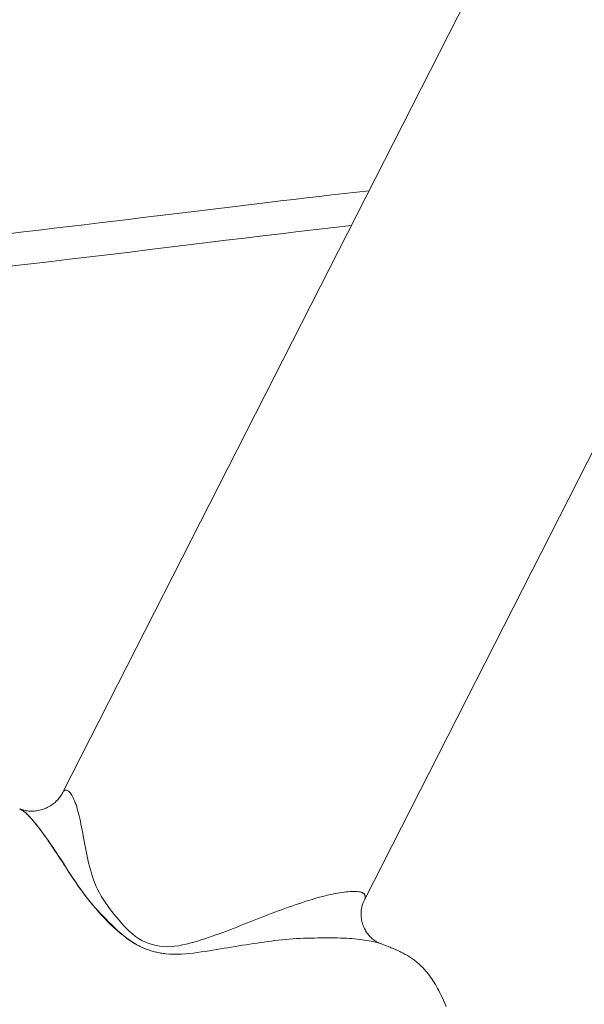
# Model space of a CAD drawing. Units: inches. Extents: x -214 to 241, y -137 to 39.
# Drawn here: x -180 to -178, y 17 to 20 of the extents above; entities that cross this region are included whole.
import ezdxf

# ---------------------------------------------------------------- set-up
doc = ezdxf.new("R2010")
doc.units = ezdxf.units.IN
doc.header["$MEASUREMENT"] = 0
doc.layers.add('ACAD_LAYER_0 [1.2]', color=7, linetype='Continuous', lineweight=0)

msp = doc.modelspace()

# ---------------------------------------------------------------- linework, layer by layer
at = {"layer": 'ACAD_LAYER_0 [1.2]', "color": 18, "linetype": 'Continuous', "lineweight": 0, "true_color": 0x000000}
for p, q in [((-178.02555, 20.77452), (-179.76183, 17.36395)), ((-178.55177, 16.93289), (-176.83164, 20.31173)), ((-178.49148, 16.76149), (-178.4912, 16.76138))]:
    msp.add_line(p, q, dxfattribs=at)
at = {"layer": 'ACAD_LAYER_0 [1.2]', "color": 18, "linetype": 'Continuous', "lineweight": 0, "true_color": 0x000000, "extrusion": (0, 0, -1)}
for points in [[(178.53163, 19.779), (178.58093, 19.77353), (178.63073, 19.76792), (178.68105, 19.76217), (178.73189, 19.7563), (178.78323, 19.7503), (178.83509, 19.74418), (178.88746, 19.73796), (178.94035, 19.73163), (178.99375, 19.7252), (179.04767, 19.71868), (179.1021, 19.71207), (179.15704, 19.70538), (179.2125, 19.69861), (179.26848, 19.69178), (179.32497, 19.68489), (179.38198, 19.67793), (179.4395, 19.67093), (179.49755, 19.66388), (179.5561, 19.65679), (179.61518, 19.64967), (179.67477, 19.64252), (179.73488, 19.63535), (179.79551, 19.62817), (179.85666, 19.62098), (179.91833, 19.61378), (179.98051, 19.60659)], [(179.98559, 19.47448), (179.90074, 19.48428), (179.81685, 19.49409), (179.73395, 19.50388), (179.65203, 19.51364), (179.57109, 19.52337), (179.49113, 19.53303), (179.41213, 19.54262), (179.33411, 19.55213), (179.25706, 19.56153), (179.18097, 19.57082), (179.10585, 19.57998), (179.03168, 19.58899), (178.95847, 19.59784), (178.88619, 19.60652), (178.8147, 19.61503), (178.74384, 19.62337), (178.67344, 19.63154), (178.60334, 19.63954)], [(179.76142, 17.36482), (179.76322, 17.36143), (179.76523, 17.35796), (179.76743, 17.35443), (179.76984, 17.35085), (179.77244, 17.34724), (179.77523, 17.34361), (179.77822, 17.34), (179.7814, 17.3364), (179.78476, 17.33285), (179.78831, 17.32935), (179.79204, 17.32592), (179.79595, 17.32259), (179.80004, 17.31937), (179.8043, 17.31628), (179.80874, 17.31333), (179.81335, 17.31053), (179.81811, 17.30791), (179.823, 17.30545), (179.82802, 17.30317), (179.83315, 17.30107), (179.83837, 17.29915), (179.84367, 17.29741), (179.84902, 17.29586), (179.85442, 17.29451), (179.85984, 17.29336), (179.86528, 17.29241), (179.87071, 17.29167), (179.87612, 17.29114), (179.8815, 17.29082), (179.88683, 17.29072), (179.89208, 17.29084), (179.89726, 17.29117), (179.90233, 17.29169), (179.90729, 17.29238), (179.91213, 17.29323), (179.91681, 17.29422), (179.92134, 17.29534), (179.92569, 17.29657), (179.92985, 17.29789), (179.9338, 17.29929)], [(179.37137, 16.74878), (179.38643, 16.75142), (179.40122, 16.75513), (179.41569, 16.75987), (179.42978, 16.76562), (179.44343, 16.77234), (179.45659, 16.77999), (179.46919, 16.78853), (179.48123, 16.79791), (179.49275, 16.808), (179.50382, 16.81868), (179.5145, 16.82983), (179.52486, 16.84132), (179.53496, 16.85304), (179.54487, 16.86487), (179.55458, 16.87675), (179.56407, 16.88869), (179.57328, 16.90072), (179.58218, 16.91284), (179.59071, 16.92509), (179.59884, 16.93746), (179.60652, 16.94999), (179.61371, 16.96269), (179.62036, 16.97557), (179.62647, 16.98863), (179.63208, 17.00185), (179.63722, 17.0152), (179.64194, 17.02866), (179.64626, 17.0422), (179.65023, 17.0558), (179.65388, 17.06943), (179.65726, 17.08308), (179.66039, 17.09671), (179.66332, 17.1103), (179.66608, 17.12383), (179.66872, 17.13727), (179.67126, 17.1506), (179.67375, 17.16379), (179.67619, 17.17681), (179.67859, 17.18963), (179.68097, 17.20223), (179.68333, 17.21457), (179.68568, 17.22661), (179.68803, 17.23834), (179.69039, 17.24972), (179.69277, 17.26071), (179.69517, 17.27129), (179.69762, 17.28143), (179.7001, 17.29109), (179.70264, 17.30025), (179.70525, 17.30887), (179.70792, 17.31695), (179.71064, 17.32448), (179.7134, 17.33147), (179.7162, 17.33793), (179.71902, 17.34384), (179.72186, 17.34923), (179.72471, 17.35409), (179.72754, 17.35843), (179.73037, 17.36225), (179.73317, 17.36555), (179.73594, 17.36834), (179.73867, 17.37061), (179.74134, 17.37239), (179.74395, 17.37366), (179.74649, 17.37442), (179.74895, 17.37466), (179.75132, 17.37438), (179.75358, 17.37357), (179.75573, 17.37222), (179.75776, 17.37032), (179.75966, 17.36786), (179.76141, 17.36484)], [(179.9338, 17.29929), (179.93012, 17.29772), (179.9263, 17.29571), (179.92233, 17.29326), (179.91822, 17.29036), (179.91396, 17.28704), (179.90954, 17.28328), (179.90497, 17.27909), (179.90023, 17.27447), (179.89532, 17.26943), (179.89025, 17.26397), (179.88499, 17.25809), (179.87956, 17.2518), (179.87395, 17.24509), (179.86815, 17.23798), (179.86215, 17.23046), (179.85598, 17.22254), (179.84964, 17.21424), (179.84313, 17.20558), (179.83647, 17.19656), (179.82967, 17.18719), (179.82274, 17.1775), (179.81569, 17.16749), (179.80852, 17.15718), (179.80125, 17.14658), (179.79389, 17.1357), (179.78645, 17.12456), (179.77893, 17.11317), (179.77136, 17.10153), (179.76372, 17.08968), (179.75602, 17.07763), (179.74823, 17.06541), (179.74034, 17.05306), (179.73233, 17.04059), (179.72419, 17.02805), (179.7159, 17.01546), (179.70745, 17.00284), (179.69881, 16.99024), (179.68997, 16.97767), (179.68092, 16.96517), (179.67164, 16.95276), (179.66211, 16.94048), (179.65232, 16.92836), (179.64226, 16.91641), (179.63193, 16.90461), (179.62137, 16.89295), (179.6106, 16.88139), (179.59963, 16.86992), (179.58849, 16.85849), (179.57719, 16.8471), (179.56575, 16.83573), (179.55413, 16.82444), (179.54228, 16.81331), (179.53014, 16.80242), (179.51766, 16.79185), (179.5048, 16.78167), (179.4915, 16.77196)], [(179.93312, 17.29903), (179.92927, 17.29732), (179.92529, 17.29515), (179.92117, 17.29254), (179.91693, 17.2895), (179.91255, 17.28604), (179.90805, 17.28216), (179.90341, 17.27788), (179.89865, 17.27321), (179.89376, 17.26814), (179.88875, 17.2627), (179.88361, 17.25689), (179.87835, 17.25072), (179.87297, 17.2442), (179.86746, 17.23733), (179.86184, 17.23014), (179.8561, 17.22262), (179.85023, 17.21478), (179.84426, 17.20664), (179.83816, 17.1982), (179.83195, 17.18947), (179.82563, 17.18046), (179.81919, 17.17118), (179.81265, 17.16164), (179.80599, 17.15185), (179.79922, 17.14181), (179.79235, 17.13154), (179.78536, 17.12105), (179.77827, 17.11034), (179.77111, 17.09943), (179.76389, 17.08833), (179.75657, 17.07704), (179.74914, 17.06556), (179.74156, 17.0539), (179.7338, 17.04205), (179.72583, 17.03002), (179.71763, 17.01779), (179.70916, 17.00538), (179.70039, 16.99278), (179.6913, 16.98), (179.68185, 16.96703), (179.67202, 16.95387), (179.66177, 16.94052), (179.65114, 16.92707), (179.6402, 16.91361), (179.62895, 16.90021), (179.61743, 16.88692), (179.60564, 16.87379), (179.59362, 16.86089), (179.58137, 16.84827), (179.56893, 16.83598), (179.5563, 16.82408), (179.54352, 16.81263), (179.53059, 16.80168), (179.51754, 16.79129), (179.50439, 16.78151), (179.49116, 16.7724)], [(178.8018, 16.9234), (178.81544, 16.91901), (178.82907, 16.91449), (178.84269, 16.90984), (178.8563, 16.90509), (178.86991, 16.90023), (178.88352, 16.89527), (178.89714, 16.89023), (178.91076, 16.8851), (178.9244, 16.87991), (178.93805, 16.87465), (178.95172, 16.86934), (178.96542, 16.86398), (178.97915, 16.85858), (178.9929, 16.85316), (179.0067, 16.84772), (179.02053, 16.84226), (179.03442, 16.8368), (179.04834, 16.83134), (179.06233, 16.8259), (179.07636, 16.82048), (179.09046, 16.81509), (179.10463, 16.80974), (179.11886, 16.80445), (179.13316, 16.79922), (179.14754, 16.79406), (179.162, 16.78899), (179.17655, 16.78402), (179.19119, 16.77916), (179.20592, 16.77442), (179.22074, 16.76981), (179.23566, 16.76536), (179.25067, 16.76115), (179.26574, 16.7573), (179.28085, 16.7539), (179.29599, 16.75105), (179.31113, 16.74887), (179.32626, 16.74745), (179.34135, 16.74689), (179.3564, 16.7473), (179.37137, 16.74878)], [(178.49044, 16.7611), (178.49209, 16.76173), (178.49393, 16.7625), (178.49594, 16.76339), (178.49811, 16.76443), (178.50043, 16.76562), (178.50288, 16.76698), (178.50546, 16.76851), (178.50814, 16.77022), (178.51091, 16.77212), (178.51376, 16.77422), (178.51668, 16.77653), (178.51966, 16.77906), (178.52267, 16.78182), (178.52571, 16.7848), (178.52875, 16.78799), (178.53177, 16.79138), (178.53475, 16.79497), (178.53768, 16.79874), (178.54053, 16.80268), (178.54329, 16.80679), (178.54593, 16.81106), (178.54844, 16.81547), (178.55079, 16.82002), (178.55298, 16.8247), (178.55497, 16.82949), (178.55678, 16.83439), (178.55839, 16.83938), (178.55981, 16.84442), (178.56103, 16.84952), (178.56206, 16.85464), (178.5629, 16.85977), (178.56354, 16.8649), (178.56398, 16.87), (178.56423, 16.87506), (178.56429, 16.88006), (178.56415, 16.88497), (178.56381, 16.88979), (178.56329, 16.8945), (178.56261, 16.89908), (178.56178, 16.90352), (178.56083, 16.9078), (178.55977, 16.91191), (178.55861, 16.91584), (178.55737, 16.91958), (178.55608, 16.9231), (178.55475, 16.92639), (178.55339, 16.92945), (178.55203, 16.93225)], [(179.4915, 16.77196), (179.49038, 16.77118), (179.48925, 16.77041), (179.48813, 16.76964), (179.487, 16.76887), (179.48586, 16.76811), (179.48472, 16.76736), (179.48358, 16.7666), (179.48243, 16.76586), (179.48128, 16.76511), (179.48013, 16.76437), (179.47897, 16.76364), (179.47781, 16.76291), (179.47664, 16.76219), (179.47548, 16.76147), (179.4743, 16.76075), (179.47312, 16.76004), (179.47194, 16.75934), (179.47075, 16.75864), (179.46956, 16.75795), (179.46837, 16.75726), (179.46717, 16.75657), (179.46597, 16.75589), (179.46476, 16.75522), (179.46355, 16.75455)], [(179.46355, 16.75455), (179.45915, 16.75219), (179.4547, 16.74991), (179.45021, 16.74769), (179.44566, 16.74555), (179.44107, 16.74347), (179.43644, 16.74147), (179.43176, 16.73954), (179.42704, 16.73769), (179.42229, 16.73591), (179.41751, 16.7342), (179.41269, 16.73257), (179.40785, 16.73102), (179.40297, 16.72954), (179.39808, 16.72814), (179.39316, 16.72682), (179.38822, 16.72557), (179.38326, 16.72441), (179.37829, 16.72332), (179.37331, 16.72231), (179.36832, 16.72139), (179.36332, 16.72054), (179.35831, 16.71978), (179.35331, 16.7191), (179.3483, 16.7185)], [(179.3483, 16.7185), (179.33222, 16.71711), (179.31617, 16.71646), (179.30015, 16.71646), (179.28416, 16.71705), (179.26822, 16.71812), (179.25235, 16.71962), (179.23655, 16.72146), (179.22083, 16.72356), (179.2052, 16.72584), (179.18968, 16.72822), (179.17427, 16.73063), (179.15897, 16.73307), (179.14377, 16.73551), (179.12867, 16.73796), (179.11366, 16.74041), (179.09873, 16.74286), (179.08388, 16.7453), (179.06911, 16.74773), (179.0544, 16.75013), (179.03975, 16.75251), (179.02516, 16.75485), (179.01061, 16.75716), (178.99611, 16.75941), (178.98165, 16.76161), (178.96722, 16.76374), (178.95282, 16.76579), (178.93844, 16.76776), (178.92408, 16.76964), (178.90973, 16.77141), (178.89538, 16.77307), (178.88104, 16.77461), (178.8667, 16.77603), (178.85235, 16.7773), (178.83798, 16.77842), (178.8236, 16.77939), (178.80919, 16.7802), (178.79474, 16.78083), (178.78027, 16.78127), (178.76575, 16.78153), (178.75119, 16.78158)]]:
    msp.add_lwpolyline(points, dxfattribs=at)
at = {"layer": 'ACAD_LAYER_0 [1.2]', "color": 18, "linetype": 'Continuous', "lineweight": 0, "true_color": 0x000000}
for points in [[(-179.68083, 16.96546), (-179.68082, 16.96542), (-179.6808, 16.96537), (-179.68079, 16.96532), (-179.68077, 16.96527), (-179.68076, 16.96522), (-179.68074, 16.96518), (-179.68073, 16.96513), (-179.68071, 16.96508), (-179.6807, 16.96503), (-179.68068, 16.96499), (-179.68067, 16.96494), (-179.68065, 16.96489), (-179.68064, 16.96484), (-179.68062, 16.9648), (-179.68061, 16.96475), (-179.68059, 16.9647), (-179.68058, 16.96465), (-179.68056, 16.96461), (-179.68055, 16.96456), (-179.68053, 16.96451), (-179.68052, 16.96446), (-179.6805, 16.96441), (-179.68049, 16.96437), (-179.68047, 16.96432)], [(-178.57291, 16.9675), (-178.57945, 16.96802), (-178.58626, 16.96833), (-178.59332, 16.96844), (-178.60064, 16.96835), (-178.60822, 16.96805), (-178.61607, 16.96754), (-178.62417, 16.96683), (-178.63254, 16.96592), (-178.64116, 16.9648), (-178.65005, 16.96347), (-178.65919, 16.96194), (-178.6686, 16.96021), (-178.67827, 16.95827), (-178.6882, 16.95612), (-178.69838, 16.95377), (-178.70883, 16.95122), (-178.71954, 16.94846), (-178.73051, 16.94549), (-178.74174, 16.94232), (-178.75323, 16.93895), (-178.76498, 16.93537), (-178.77699, 16.93159), (-178.78926, 16.9276), (-178.8018, 16.9234)], [(-178.55184, 16.93262), (-178.55074, 16.93496), (-178.54982, 16.93722), (-178.54907, 16.93942), (-178.54849, 16.94154), (-178.54808, 16.94359), (-178.54785, 16.94557), (-178.54779, 16.94747), (-178.5479, 16.9493), (-178.54818, 16.95105), (-178.54863, 16.95272), (-178.54926, 16.95432), (-178.55005, 16.95584), (-178.55102, 16.95727), (-178.55216, 16.95863), (-178.55347, 16.9599), (-178.55495, 16.96109), (-178.5566, 16.9622), (-178.55842, 16.96322), (-178.56041, 16.96415), (-178.56257, 16.965), (-178.5649, 16.96576), (-178.5674, 16.96643), (-178.57007, 16.96701), (-178.57291, 16.9675)], [(-178.55203, 16.93226), (-178.55202, 16.93227), (-178.55201, 16.93229), (-178.55201, 16.9323), (-178.552, 16.93232), (-178.55199, 16.93233), (-178.55198, 16.93235), (-178.55197, 16.93236), (-178.55197, 16.93238), (-178.55196, 16.93239), (-178.55195, 16.93241), (-178.55194, 16.93242), (-178.55194, 16.93244), (-178.55193, 16.93246), (-178.55192, 16.93247), (-178.55191, 16.93249), (-178.5519, 16.9325), (-178.5519, 16.93252), (-178.55189, 16.93253), (-178.55188, 16.93255), (-178.55187, 16.93256), (-178.55187, 16.93258), (-178.55186, 16.93259), (-178.55185, 16.93261), (-178.55184, 16.93262)], [(-178.75119, 16.78158), (-178.73715, 16.78197), (-178.72339, 16.78225), (-178.70991, 16.78243), (-178.6967, 16.7825), (-178.68378, 16.78246), (-178.67114, 16.78232), (-178.65878, 16.78207), (-178.6467, 16.78171), (-178.63489, 16.78125), (-178.62337, 16.78067), (-178.61213, 16.78), (-178.60117, 16.77921), (-178.59049, 16.77832), (-178.58008, 16.77732), (-178.56996, 16.77621), (-178.56012, 16.775), (-178.55056, 16.77368), (-178.54127, 16.77225), (-178.53227, 16.77072), (-178.52355, 16.76908), (-178.5151, 16.76733), (-178.50694, 16.76548), (-178.49906, 16.76352), (-178.49146, 16.76145)], [(-178.4912, 16.76138), (-178.4912, 16.76138), (-178.4912, 16.76138), (-178.4912, 16.76138), (-178.4912, 16.76138), (-178.49119, 16.76138), (-178.49119, 16.76138), (-178.49119, 16.76138), (-178.49119, 16.76138), (-178.49119, 16.76138), (-178.49119, 16.76138), (-178.49119, 16.76138), (-178.49119, 16.76138), (-178.49119, 16.76138), (-178.49118, 16.76138), (-178.49118, 16.76138), (-178.49118, 16.76138), (-178.49118, 16.76138), (-178.49118, 16.76137), (-178.49118, 16.76137), (-178.49118, 16.76137), (-178.49118, 16.76137), (-178.49117, 16.76137), (-178.49117, 16.76137), (-178.49117, 16.76137)], [(-178.22348, 16.50776), (-178.22729, 16.51698), (-178.23123, 16.52617), (-178.23528, 16.53532), (-178.23943, 16.5444), (-178.24369, 16.55339), (-178.24804, 16.56226), (-178.25249, 16.57098), (-178.25702, 16.57953), (-178.26164, 16.58789), (-178.26633, 16.59602), (-178.27109, 16.60391), (-178.27588, 16.61147), (-178.28063, 16.61862), (-178.28535, 16.62538), (-178.29003, 16.63178), (-178.29467, 16.63783), (-178.29927, 16.64354), (-178.30381, 16.64894), (-178.3083, 16.65404), (-178.31274, 16.65885), (-178.31712, 16.6634), (-178.32143, 16.66771), (-178.32567, 16.67179), (-178.32985, 16.67565), (-178.33396, 16.67932), (-178.33803, 16.6828), (-178.34206, 16.68613), (-178.34607, 16.6893), (-178.35006, 16.69235), (-178.35405, 16.69528), (-178.35805, 16.69811), (-178.36207, 16.70085), (-178.36612, 16.70353), (-178.37022, 16.70616), (-178.37437, 16.70875), (-178.37857, 16.7113), (-178.38283, 16.7138), (-178.38712, 16.71624), (-178.39147, 16.71864), (-178.39587, 16.72099), (-178.40032, 16.72329), (-178.40482, 16.72556), (-178.40938, 16.72779), (-178.41399, 16.72999), (-178.41867, 16.73215), (-178.4234, 16.7343), (-178.42819, 16.73642), (-178.43305, 16.73852), (-178.43798, 16.74061), (-178.44297, 16.74268), (-178.44803, 16.74475), (-178.45316, 16.74681), (-178.45836, 16.74887), (-178.46363, 16.75093), (-178.46898, 16.75299), (-178.47441, 16.75506), (-178.47991, 16.75715), (-178.4855, 16.75925), (-178.49117, 16.76136)], [(-178.49117, 16.76136), (-178.49114, 16.76135), (-178.49111, 16.76134), (-178.49107, 16.76133), (-178.49104, 16.76132), (-178.49101, 16.76131), (-178.49098, 16.7613), (-178.49095, 16.76129), (-178.49092, 16.76127), (-178.49089, 16.76126), (-178.49086, 16.76125), (-178.49083, 16.76124), (-178.4908, 16.76123), (-178.49077, 16.76122), (-178.49074, 16.76121), (-178.49071, 16.7612), (-178.49068, 16.76118), (-178.49065, 16.76117), (-178.49062, 16.76116), (-178.49059, 16.76115), (-178.49056, 16.76114), (-178.49053, 16.76113), (-178.4905, 16.76112), (-178.49047, 16.76111), (-178.49044, 16.76109)]]:
    msp.add_lwpolyline(points, dxfattribs=at)

doc.saveas('drawing.dxf')
